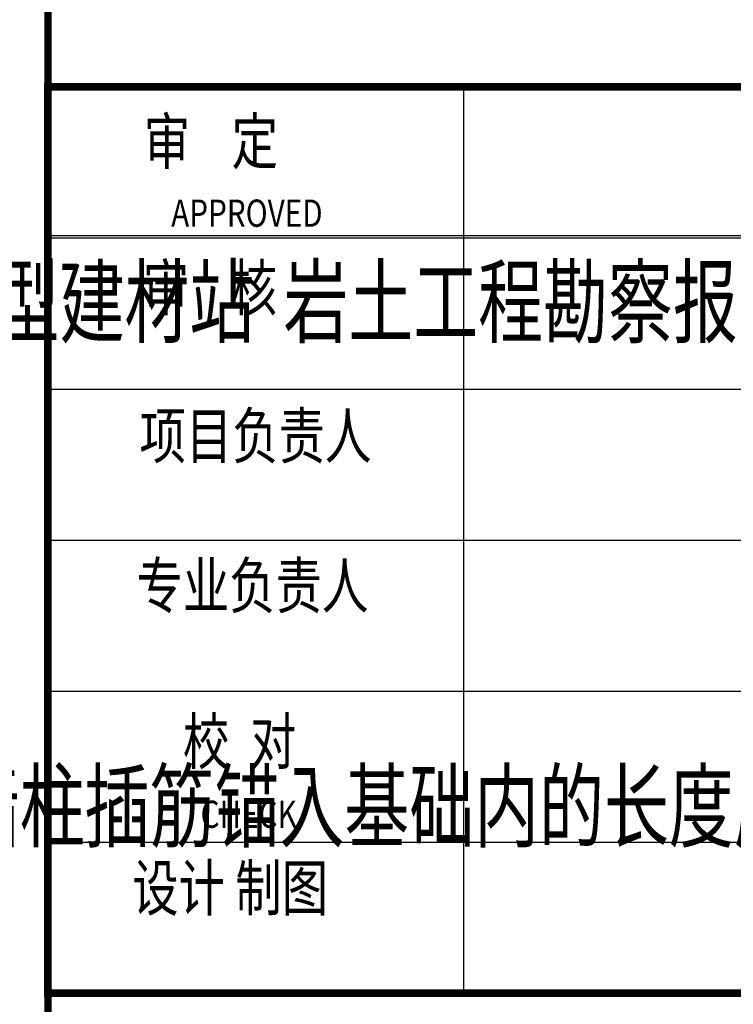
# Model space of a CAD drawing. Extents: x -168626 to 247311, y -2434 to 61135.
# Drawn here: x 60787 to 65511, y 34037 to 40555 of the extents above; entities that cross this region are included whole.
import ezdxf

# ---------------------------------------------------------------- set-up
doc = ezdxf.new("R2010")
doc.units = 0
doc.header["$LTSCALE"] = 1000
doc.header["$MEASUREMENT"] = 0
doc.linetypes.add('DASHED', pattern=[0.75, 0.5, -0.25])
for name, color, linetype in [('JJ', 252, 'Continuous'), ('PUB_TITLE', 4, 'Continuous'), ('图框', 4, 'Continuous')]:
    doc.layers.add(name, color=color, linetype=linetype)
doc.layers.add('屋面支撑', color=7, linetype='DASHED', lineweight=25)
doc.layers.add('文字说明', color=7, linetype='Continuous', lineweight=25)
doc.styles.add('TSSD_Label', font='Tssdeng.shx', dxfattribs={"width": 0.7, "bigfont": 'hztxt.shx'})
doc.styles.add('标准1', font='txt', dxfattribs={"width": 0.8})

# ---------------------------------------------------------------- blocks, each defined once
blk = doc.blocks.new('A$C3C5C7347')
at = {"color": 4, "linetype": 'Continuous'}
blk.add_lwpolyline([(-7000, 20000), (0, 20000), (0, 14000), (-7000, 14000)], close=True, dxfattribs=at)
at = {"layer": 'JJ', "color": 4, "linetype": 'Continuous', "flags": 128}
for points in [[(-7000, 20000), (0, 20000)], [(-6997.8, 20000), (2.2, 20000)]]:
    blk.add_lwpolyline(points, dxfattribs=at)
at = {"layer": 'PUB_TITLE', "color": 4}
for p, q in [((-2.2, 20000), (-7002.2, 20000)), ((0, 20000), (-7000, 20000)), ((-4250, 20000), (-4250, 14000)), ((-7002.2, 19000), (-2.2, 19000)), ((-7000, 19000), (0, 19000)), ((-6984.2, 19015.7), (13.5, 19015.7)), ((-7002.2, 18000), (-2.2, 18000)), ((-7000, 18000), (0, 18000)), ((-7002.2, 17000), (-2.2, 17000)), ((-7000, 17000), (0, 17000)), ((-7002.2, 16000), (-2.2, 16000)), ((-7000, 16000), (0, 16000)), ((-7002.2, 15000), (-2.2, 15000)), ((-7000, 15000), (0, 15000))]:
    blk.add_line(p, q, dxfattribs=at)
at = {"layer": 'PUB_TITLE', "const_width": 50}
blk.add_lwpolyline([(-7000, 40000), (-7000, 0)], dxfattribs=at)
at = {"layer": 'PUB_TITLE', "color": 4, "const_width": 50}
for points in [[(-7002.2, 20000), (-2.2, 20000)], [(-7000, 20000), (0, 20000)], [(-7002.2, 14000), (-2.2, 14000)], [(-7000, 14000), (0, 14000)]]:
    blk.add_lwpolyline(points, dxfattribs=at)
blk.add_lwpolyline([(-7002.2, 20000), (-2.2, 20000), (-2.2, 14000), (-7002.2, 14000)], close=True, dxfattribs=at)
at = {"layer": '图框', "color": 4, "style": '标准1'}
for s, height, width, p in [('审    定', 300, 0.75, (-6366.3, 19489.6)), ('APPROVED', 180, 0.8, (-6184.4, 19074.2)), ('审    核', 300, 0.75, (-6373.3, 18520.7)), ('项目负责人', 300, 0.75, (-6394.1, 17540.2)), ('专业负责人', 300, 0.75, (-6414, 16548.5)), ('校  对', 300, 0.75, (-6107.6, 15517.2)), ('CHECK', 180, 0.8, (-5989.8, 15094.9)), ('设计 制图', 300, 0.75, (-6442.7, 14547.4))]:
    blk.add_text(s, height=height, dxfattribs=dict(at, width=width)).set_placement(p)

msp = doc.modelspace()

# ---------------------------------------------------------------- block references
at = {"layer": '屋面支撑', "linetype": 'ByBlock'}
msp.add_blockref('A$C3C5C7347', (67974.4, 20109.9), dxfattribs=at)

# ---------------------------------------------------------------- texts
at = {"layer": '文字说明', "style": 'TSSD_Label', "width": 0.7}
for s, p in [('1.本项目根据贵州省地质矿产局103队工程勘察公司提供的《铜仁市三益建材有限公司“三位一体”新型建材站  岩土工程勘察报告》', (41951, 38462.5)), ('5.除本图说明外，预留墙柱截面类型、尺寸、墙柱插筋同底层墙柱，详见柱施工图大样及墙柱表。墙柱插筋锚入基础内的长度应≥', (41951, 35123.6))]:
    msp.add_text(s, height=450, dxfattribs=at).set_placement(p)

doc.saveas('drawing.dxf')
